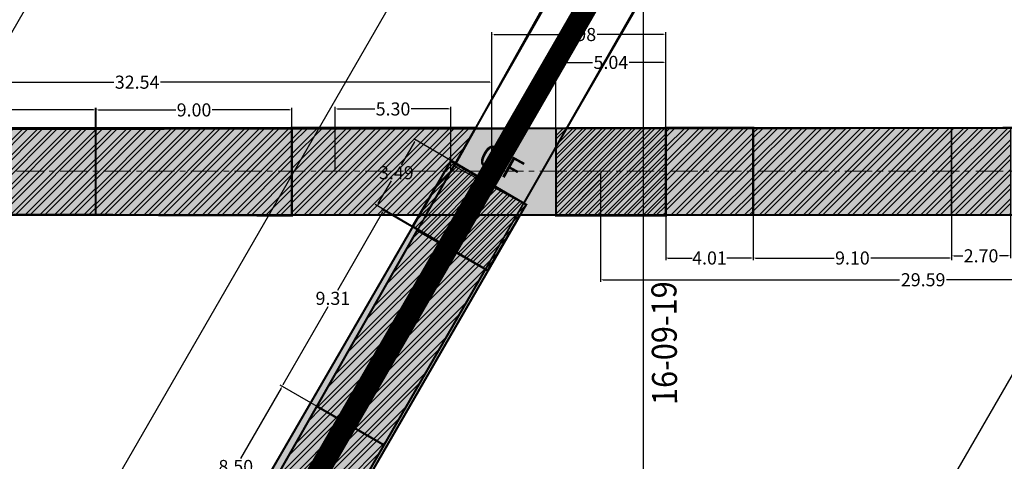
# Model space of a CAD drawing. Units: metres. Extents: x -1463 to 2941, y -818 to 1000.
# Drawn here: x 971 to 1017, y -549 to -529 of the extents above; entities that cross this region are included whole.
import ezdxf

# ---------------------------------------------------------------- set-up
doc = ezdxf.new("R2010")
doc.units = ezdxf.units.M
doc.header["$PDMODE"] = 34
doc.header["$PDSIZE"] = 0.75
for name, pattern in [('CENTER', [2, 1.25, -0.25, 0.25, -0.25]), ('DASHDOT2', [0.5, 0.25, -0.125, 0, -0.125]), ('HIDDEN2', [4.7625, 3.175, -1.5875])]:
    doc.linetypes.add(name, pattern=pattern)
for name, color, linetype in [('AVANCE JUNIO 2019', 5, 'Continuous'), ('AVANCE SEPTIEMBRE 2019', 6, 'Continuous'), ('COORDENADAS', 7, 'Continuous'), ('MENSURA 2019', 3, 'Continuous'), ('MENSURA AGOSTO 2019', 84, 'Continuous'), ('MENSURA DICIEMBRE 2019', 2, 'Continuous'), ('MENSURA JULIO 2019', 252, 'Continuous'), ('MENSURA SEPTIEMBRE 2019', 6, 'Continuous'), ('NV-PRODUCCION', 7, 'Continuous')]:
    doc.layers.add(name, color=color, linetype=linetype)
for name, color, linetype, lineweight in [('CI 59953 (C37 SUR 60 HASTA Z63)', 7, 'Continuous', 0), ('ESM-DISEÑO', 3, 'Continuous', 13), ('ESM-EJES_DISEÑO', 1, 'DASHDOT2', 13), ('ESM-TEX-PRODUCCION', 7, 'Continuous', 0)]:
    doc.layers.add(name, color=color, linetype=linetype, lineweight=lineweight)
doc.layers.add('MENSURA JUNIO 2019', color=5, linetype='Continuous', plot=False)
doc.styles.add('DG-T1-473 TO 560$1$Standard', font='arial.ttf')
doc.styles.add('ROMANS', font='romans.shx', dxfattribs={"width": 0.7})
doc.styles.get("Standard").update_dxf_attribs({"font": 'arial.ttf', "height": 0.6})
doc.dimstyles.new('AM_ANSI', dxfattribs={"dimtxt": 0.6, "dimasz": 0.1, "dimexe": 0.1, "dimexo": 0.05, "dimgap": 0.06, "dimtad": 0, "dimtih": 1, "dimtoh": 1, "dimzin": 7, "dimdsep": 46, "dimtxsty": 'Standard', "dimcen": 0, "dimclrd": 256, "dimclre": 256, "dimclrt": 256, "dimadec": 0, "dimazin": 2, "dimtp": 0.1, "dimtm": 0.1, "dimtfac": 0.71, "dimtofl": 0, "dimtmove": 0, "dimatfit": 3, "dimfxl": 1, "dimtolj": 1, "dimtzin": 7, "dimlwd": -1, "dimlwe": -1, "dimarcsym": 1})
pattern_1 = [(45, (0, 0), (-0.2245064, 0.2245064), []), (45, (0, 0.15875), (-0.2245064, 0.2245064), [])]

# ---------------------------------------------------------------- blocks, each defined once
blk = doc.blocks.new('*D239')
at = {"layer": 'Defpoints', "color": 0, "transparency": 16777216}
for p in [(1074.588, -514.472), (986.185, -667.166), (994.186, -671.799)]:
    blk.add_point(p, dxfattribs=at)
at = {"layer": 'MENSURA DICIEMBRE 2019', "transparency": 16777216}
for p, q in [((1074.631, -514.497), (1082.676, -519.155)), ((1082.54, -519.191), (1058.375, -560.928)), ((994.236, -671.712), (1057.951, -561.661)), ((986.228, -667.191), (994.273, -671.849))]:
    blk.add_line(p, q, dxfattribs=at)
for points in [[(1082.525, -519.183), (1082.554, -519.2), (1082.59, -519.105)], [(994.222, -671.704), (994.251, -671.721), (994.186, -671.799)]]:
    blk.add_solid(points, dxfattribs=at)
at = {"layer": 'MENSURA DICIEMBRE 2019', "transparency": 16777216, "insert": (1058.163, -561.295), "char_height": 0.6, "attachment_point": 5}
blk.add_mtext('\\A1;176.44', dxfattribs=at)
blk = doc.blocks.new('*D268')
at = {"layer": 'Defpoints', "color": 0, "transparency": 16777216}
for p in [(1040.022, -514.554), (949.715, -661.214), (953.825, -663.591)]:
    blk.add_point(p, dxfattribs=at)
at = {"layer": 'MENSURA DICIEMBRE 2019', "transparency": 16777216}
for p, q in [((1035.862, -512.264), (993.022, -586.334)), ((1039.979, -514.529), (1035.825, -512.127)), ((949.765, -661.127), (992.604, -587.057)), ((953.782, -663.566), (949.628, -661.163))]:
    blk.add_line(p, q, dxfattribs=at)
for points in [[(1035.847, -512.255), (1035.876, -512.272), (1035.912, -512.177)], [(949.75, -661.119), (949.779, -661.135), (949.715, -661.214)]]:
    blk.add_solid(points, dxfattribs=at)
at = {"layer": 'MENSURA DICIEMBRE 2019', "transparency": 16777216, "insert": (992.813, -586.695), "char_height": 0.6, "attachment_point": 5}
blk.add_mtext('\\A1;172.17', dxfattribs=at)
blk = doc.blocks.new('*D319')
at = {"layer": 'Defpoints', "color": 0, "transparency": 16777216}
for p in [(970.673, -514.472), (883.027, -666.49, 6574.324), (889.722, -670.35)]:
    blk.add_point(p, dxfattribs=at)
at = {"layer": 'MENSURA DICIEMBRE 2019', "transparency": 16777216}
for p, q in [((970.716, -514.497), (977.455, -518.382)), ((977.318, -518.419), (934.276, -593.074)), ((889.772, -670.263), (933.853, -593.807)), ((883.07, -666.515), (889.809, -670.4))]:
    blk.add_line(p, q, dxfattribs=at)
for points in [[(977.304, -518.41), (977.333, -518.427), (977.368, -518.332)], [(889.758, -670.255), (889.787, -670.272), (889.722, -670.35)]]:
    blk.add_solid(points, dxfattribs=at)
at = {"layer": 'MENSURA DICIEMBRE 2019', "transparency": 16777216, "insert": (934.065, -593.44), "char_height": 0.6, "attachment_point": 5}
blk.add_mtext('\\A1;175.47', dxfattribs=at)
blk = doc.blocks.new('*D444')
at = {"layer": 'Defpoints', "color": 0, "transparency": 16777216}
for p in [(998.03, -535.721), (1027.619, -535.721), (998.03, -540.693)]:
    blk.add_point(p, dxfattribs=at)
at = {"layer": 'MENSURA JUNIO 2019', "transparency": 16777216}
for p, q in [((998.03, -535.771), (998.03, -540.793)), ((1027.619, -535.771), (1027.619, -540.793)), ((998.13, -540.693), (1011.746, -540.693)), ((1027.519, -540.693), (1013.902, -540.693))]:
    blk.add_line(p, q, dxfattribs=at)
for points in [[(998.13, -540.676), (998.13, -540.71), (998.03, -540.693)], [(1027.519, -540.676), (1027.519, -540.71), (1027.619, -540.693)]]:
    blk.add_solid(points, dxfattribs=at)
at = {"layer": 'MENSURA JUNIO 2019', "transparency": 16777216, "insert": (1012.824, -540.693), "char_height": 0.6, "attachment_point": 5}
blk.add_mtext('\\A1;29.59', dxfattribs=at)
blk = doc.blocks.new('*D450')
at = {"layer": 'Defpoints', "color": 0, "transparency": 16777216}
for p in [(987.779, -537.29), (994.501, -537.193), (992.734, -540.201)]:
    blk.add_point(p, dxfattribs=at)
at = {"layer": 'MENSURA JUNIO 2019', "transparency": 16777216}
for p, q in [((989.496, -534.369), (988.878, -535.42)), ((994.458, -537.168), (989.46, -534.232)), ((987.83, -537.204), (988.447, -536.153)), ((992.691, -540.176), (987.693, -537.24))]:
    blk.add_line(p, q, dxfattribs=at)
for points in [[(989.481, -534.36), (989.51, -534.377), (989.546, -534.282)], [(987.815, -537.196), (987.844, -537.213), (987.779, -537.29)]]:
    blk.add_solid(points, dxfattribs=at)
at = {"layer": 'MENSURA JUNIO 2019', "transparency": 16777216, "insert": (988.663, -535.786), "char_height": 0.6, "attachment_point": 5}
blk.add_mtext('\\A1;3.49', dxfattribs=at)
blk = doc.blocks.new('*D451')
at = {"layer": 'Defpoints', "color": 0, "transparency": 16777216}
for p in [(1005.311, -514.472), (916.051, -653.375), (922.851, -657.301)]:
    blk.add_point(p, dxfattribs=at)
at = {"layer": 'MENSURA DICIEMBRE 2019', "transparency": 16777216}
for p, q in [((998.461, -510.633), (989.015, -526.996)), ((1005.268, -514.448), (998.425, -510.497)), ((916.101, -653.288), (988.592, -527.729)), ((922.808, -657.276), (915.965, -653.325))]:
    blk.add_line(p, q, dxfattribs=at)
for points in [[(998.447, -510.625), (998.476, -510.642), (998.511, -510.547)], [(916.087, -653.28), (916.116, -653.297), (916.051, -653.375)]]:
    blk.add_solid(points, dxfattribs=at)
at = {"layer": 'MENSURA DICIEMBRE 2019', "transparency": 16777216, "insert": (988.803, -527.362), "char_height": 0.6, "attachment_point": 5}
blk.add_mtext('\\A1;164.92', dxfattribs=at)
blk = doc.blocks.new('*D476')
at = {"layer": 'Defpoints', "color": 0, "transparency": 16777216}
for p in [(992.752, -540.212), (983.425, -545.578), (988.097, -548.275)]:
    blk.add_point(p, dxfattribs=at)
at = {"layer": 'MENSURA JULIO 2019', "transparency": 16777216}
for p, q in [((988.03, -537.601), (985.965, -541.18)), ((992.709, -540.187), (987.994, -537.465)), ((983.475, -545.491), (985.541, -541.913)), ((988.054, -548.25), (983.339, -545.528))]:
    blk.add_line(p, q, dxfattribs=at)
for points in [[(988.016, -537.593), (988.045, -537.61), (988.08, -537.515)], [(983.461, -545.483), (983.49, -545.499), (983.425, -545.578)]]:
    blk.add_solid(points, dxfattribs=at)
at = {"layer": 'MENSURA JULIO 2019', "transparency": 16777216, "insert": (985.753, -541.546), "char_height": 0.6, "attachment_point": 5}
blk.add_mtext('\\A1;9.31', dxfattribs=at)
blk = doc.blocks.new('*D488')
at = {"layer": 'Defpoints', "color": 0, "transparency": 16777216}
for p in [(1014.13, -533.721), (1016.83, -533.721), (1014.13, -539.596)]:
    blk.add_point(p, dxfattribs=at)
at = {"layer": 'MENSURA JULIO 2019', "transparency": 16777216}
for p, q in [((1014.13, -533.771), (1014.13, -539.696)), ((1016.83, -533.771), (1016.83, -539.696)), ((1014.23, -539.596), (1014.637, -539.596)), ((1016.73, -539.596), (1016.324, -539.596))]:
    blk.add_line(p, q, dxfattribs=at)
for points in [[(1014.23, -539.579), (1014.23, -539.612), (1014.13, -539.596)], [(1016.73, -539.579), (1016.73, -539.612), (1016.83, -539.596)]]:
    blk.add_solid(points, dxfattribs=at)
at = {"layer": 'MENSURA JULIO 2019', "transparency": 16777216, "insert": (1015.48, -539.596), "char_height": 0.6, "attachment_point": 5}
blk.add_mtext('\\A1;2.70', dxfattribs=at)
blk = doc.blocks.new('*D499')
at = {"layer": 'Defpoints', "color": 0, "transparency": 16777216}
for p in [(988.097, -548.275), (979.175, -552.939), (983.847, -555.636)]:
    blk.add_point(p, dxfattribs=at)
at = {"layer": 'MENSURA JULIO 2019', "transparency": 16777216}
for p, q in [((983.375, -545.664), (981.512, -548.892)), ((988.054, -548.25), (983.339, -545.528)), ((979.225, -552.852), (981.089, -549.624)), ((983.804, -555.611), (979.089, -552.889))]:
    blk.add_line(p, q, dxfattribs=at)
for points in [[(983.361, -545.656), (983.39, -545.672), (983.425, -545.578)], [(979.211, -552.844), (979.24, -552.86), (979.175, -552.939)]]:
    blk.add_solid(points, dxfattribs=at)
at = {"layer": 'MENSURA JULIO 2019', "transparency": 16777216, "insert": (981.3, -549.258), "char_height": 0.6, "attachment_point": 5}
blk.add_mtext('\\A1;8.50', dxfattribs=at)
blk = doc.blocks.new('*D509')
at = {"layer": 'Defpoints', "color": 0, "transparency": 16777216}
for p in [(985.861, -532.861), (985.861, -535.721), (991.161, -535.721)]:
    blk.add_point(p, dxfattribs=at)
at = {"layer": 'MENSURA JULIO 2019', "transparency": 16777216}
for p, q in [((985.861, -535.671), (985.861, -532.761)), ((985.961, -532.861), (987.673, -532.861)), ((991.061, -532.861), (989.35, -532.861)), ((991.161, -535.671), (991.161, -532.761))]:
    blk.add_line(p, q, dxfattribs=at)
for points in [[(985.961, -532.844), (985.961, -532.877), (985.861, -532.861)], [(991.061, -532.844), (991.061, -532.877), (991.161, -532.861)]]:
    blk.add_solid(points, dxfattribs=at)
at = {"layer": 'MENSURA JULIO 2019', "transparency": 16777216, "insert": (988.511, -532.861), "char_height": 0.6, "attachment_point": 5}
blk.add_mtext('\\A1;5.30', dxfattribs=at)
blk = doc.blocks.new('*D510')
at = {"layer": 'AVANCE SEPTIEMBRE 2019', "transparency": 16777216}
for p, q in [((960.504, -535.671), (960.504, -531.533)), ((960.604, -531.633), (975.703, -531.633)), ((992.944, -531.632), (977.845, -531.633)), ((993.044, -535.67), (993.044, -531.532))]:
    blk.add_line(p, q, dxfattribs=at)
for points in [[(960.604, -531.617), (960.604, -531.65), (960.504, -531.633)], [(992.944, -531.616), (992.944, -531.649), (993.044, -531.632)]]:
    blk.add_solid(points, dxfattribs=at)
at = {"layer": 'Defpoints', "color": 0, "transparency": 16777216}
for p in [(960.504, -531.633), (960.504, -535.721), (993.044, -535.72)]:
    blk.add_point(p, dxfattribs=at)
at = {"layer": 'AVANCE SEPTIEMBRE 2019', "transparency": 16777216, "insert": (976.774, -531.633), "char_height": 0.6, "attachment_point": 5}
blk.add_mtext('\\A1;32.54', dxfattribs=at)
blk = doc.blocks.new('*D511')
at = {"layer": 'Defpoints', "color": 0, "transparency": 16777216}
for p in [(1005.03, -533.721), (1014.13, -533.721), (1005.03, -539.696)]:
    blk.add_point(p, dxfattribs=at)
at = {"layer": 'MENSURA JULIO 2019', "transparency": 16777216}
for p, q in [((1005.03, -533.771), (1005.03, -539.796)), ((1014.13, -533.771), (1014.13, -539.796)), ((1005.13, -539.696), (1008.742, -539.696)), ((1014.03, -539.696), (1010.418, -539.696))]:
    blk.add_line(p, q, dxfattribs=at)
for points in [[(1005.13, -539.679), (1005.13, -539.712), (1005.03, -539.696)], [(1014.03, -539.679), (1014.03, -539.712), (1014.13, -539.696)]]:
    blk.add_solid(points, dxfattribs=at)
at = {"layer": 'MENSURA JULIO 2019', "transparency": 16777216, "insert": (1009.58, -539.696), "char_height": 0.6, "attachment_point": 5}
blk.add_mtext('\\A1;9.10', dxfattribs=at)
blk = doc.blocks.new('*D527')
at = {"layer": 'Defpoints', "color": 0, "transparency": 16777216}
for p in [(983.87, -532.905), (974.899, -533.748), (983.87, -533.748)]:
    blk.add_point(p, dxfattribs=at)
at = {"layer": 'MENSURA AGOSTO 2019', "transparency": 16777216}
for p, q in [((974.899, -533.698), (974.899, -532.805)), ((983.87, -533.698), (983.87, -532.805)), ((974.999, -532.905), (978.546, -532.905)), ((983.77, -532.905), (980.223, -532.905))]:
    blk.add_line(p, q, dxfattribs=at)
for points in [[(974.999, -532.888), (974.999, -532.921), (974.899, -532.905)], [(983.77, -532.888), (983.77, -532.921), (983.87, -532.905)]]:
    blk.add_solid(points, dxfattribs=at)
at = {"layer": 'MENSURA AGOSTO 2019', "transparency": 16777216, "insert": (979.384, -532.905), "char_height": 0.6, "attachment_point": 5}
blk.add_mtext('\\A1;9.00', dxfattribs=at)
blk = doc.blocks.new('*D528')
at = {"layer": 'Defpoints', "color": 0, "transparency": 16777216}
for p in [(1001.021, -537.721), (1005.03, -537.721), (1005.03, -539.696)]:
    blk.add_point(p, dxfattribs=at)
at = {"layer": 'MENSURA AGOSTO 2019', "transparency": 16777216}
for p, q in [((1001.021, -537.771), (1001.021, -539.796)), ((1005.03, -537.771), (1005.03, -539.796)), ((1001.121, -539.696), (1002.232, -539.696)), ((1004.93, -539.696), (1003.819, -539.696))]:
    blk.add_line(p, q, dxfattribs=at)
for points in [[(1001.121, -539.679), (1001.121, -539.712), (1001.021, -539.696)], [(1004.93, -539.679), (1004.93, -539.712), (1005.03, -539.696)]]:
    blk.add_solid(points, dxfattribs=at)
at = {"layer": 'MENSURA AGOSTO 2019', "transparency": 16777216, "insert": (1003.025, -539.696), "char_height": 0.6, "attachment_point": 5}
blk.add_mtext('\\A1;4.01', dxfattribs=at)
blk = doc.blocks.new('*D538')
at = {"layer": 'Defpoints', "color": 0, "transparency": 16777216}
for p in [(974.871, -532.905), (963.67, -533.736), (974.87, -533.748)]:
    blk.add_point(p, dxfattribs=at)
at = {"layer": 'MENSURA AGOSTO 2019', "transparency": 16777216}
for p, q in [((963.67, -533.686), (963.671, -532.793)), ((974.87, -533.698), (974.871, -532.805)), ((963.771, -532.893), (968.228, -532.897)), ((974.771, -532.905), (970.314, -532.9))]:
    blk.add_line(p, q, dxfattribs=at)
for points in [[(963.771, -532.876), (963.771, -532.909), (963.671, -532.893)], [(974.771, -532.888), (974.771, -532.921), (974.871, -532.905)]]:
    blk.add_solid(points, dxfattribs=at)
at = {"layer": 'MENSURA AGOSTO 2019', "transparency": 16777216, "insert": (969.271, -532.899), "char_height": 0.6, "attachment_point": 5}
blk.add_mtext('\\A1;11.20', dxfattribs=at)
blk = doc.blocks.new('*D580')
at = {"layer": 'AVANCE SEPTIEMBRE 2019', "transparency": 16777216}
for p, q in [((995.985, -533.698), (995.985, -530.626)), ((996.085, -530.726), (997.665, -530.726)), ((1000.921, -530.726), (999.341, -530.726)), ((1001.021, -533.671), (1001.021, -530.626))]:
    blk.add_line(p, q, dxfattribs=at)
for points in [[(996.085, -530.709), (996.085, -530.743), (995.985, -530.726)], [(1000.921, -530.709), (1000.921, -530.743), (1001.021, -530.726)]]:
    blk.add_solid(points, dxfattribs=at)
at = {"layer": 'Defpoints', "color": 0, "transparency": 16777216}
for p in [(1001.021, -530.726), (995.985, -533.748), (1001.021, -533.721)]:
    blk.add_point(p, dxfattribs=at)
at = {"layer": 'AVANCE SEPTIEMBRE 2019', "transparency": 16777216, "insert": (998.503, -530.726), "char_height": 0.6, "attachment_point": 5}
blk.add_mtext('\\A1;5.04', dxfattribs=at)
blk = doc.blocks.new('*D597')
at = {"layer": 'Defpoints', "color": 0, "transparency": 16777216}
for p in [(1001.021, -529.447), (993.044, -535.72), (1001.021, -535.72)]:
    blk.add_point(p, dxfattribs=at)
at = {"layer": 'MENSURA SEPTIEMBRE 2019', "transparency": 16777216}
for p, q in [((993.044, -535.67), (993.044, -529.347)), ((993.144, -529.447), (996.195, -529.447)), ((1000.921, -529.447), (997.87, -529.447)), ((1001.021, -535.67), (1001.021, -529.347))]:
    blk.add_line(p, q, dxfattribs=at)
for points in [[(993.144, -529.43), (993.144, -529.463), (993.044, -529.447)], [(1000.921, -529.43), (1000.921, -529.463), (1001.021, -529.447)]]:
    blk.add_solid(points, dxfattribs=at)
at = {"layer": 'MENSURA SEPTIEMBRE 2019', "transparency": 16777216, "insert": (997.032, -529.447), "char_height": 0.6, "attachment_point": 5}
blk.add_mtext('\\A1;7.98', dxfattribs=at)

msp = doc.modelspace()

# ---------------------------------------------------------------- hatches: boundary and pattern name
at = {"layer": 'AVANCE JUNIO 2019'}
h = msp.add_hatch(dxfattribs=at)
h.set_pattern_fill('STEEL', color=256, scale=0.1)
h.set_pattern_definition(pattern_1)
h.paths.add_polyline_path([(994.61822, -537.24901), (992.84533, -540.26677), (989.40376, -538.24489), (991.17665, -535.22713)])
at = {"layer": 'AVANCE SEPTIEMBRE 2019'}
h = msp.add_hatch(dxfattribs=at)
h.set_pattern_fill('STEEL', color=256, scale=0.1)
h.set_pattern_definition(pattern_1)
h.paths.add_polyline_path([(997.98471, -537.7482), (995.98471, -537.7482), (995.98471, -533.7482), (997.98471, -533.7482)])
h = msp.add_hatch(dxfattribs=at)
h.set_pattern_fill('STEEL', color=256, scale=0.1)
h.set_pattern_definition(pattern_1)
edge = h.paths.add_edge_path()
edge.add_line((997.98471, -533.7482), (1001.0206, -533.7482))
edge.add_line((1001.0206, -533.7482), (1001.0206, -537.7482))
edge.add_line((1001.0206, -537.7482), (995.98471, -537.7482))
edge.add_line((995.98471, -537.7482), (995.98471, -533.7482))
edge.add_line((995.98471, -533.7482), (1001.0206, -533.7482))
at = {"layer": 'MENSURA 2019'}
h = msp.add_hatch(color=256, dxfattribs=at)
h.dxf.hatch_style = 1
h.paths.add_polyline_path([(892.4428, -533.85196), (1026.43234, -533.721), (1024.12226, -537.721), (890.4221, -537.721)])
h = msp.add_hatch(color=256, dxfattribs=at)
h.dxf.hatch_style = 1
h.paths.add_polyline_path([(991.1614, -535.25309), (932.18518, -636.96159), (935.81059, -639.05471), (994.61822, -537.24901)])
at = {"layer": 'MENSURA AGOSTO 2019'}
h = msp.add_hatch(dxfattribs=at)
h.set_pattern_fill('ANSI32', color=256, scale=0.05)
h.paths.add_polyline_path([(974.8701, -537.71779), (963.6701, -537.7058), (963.6701, -533.7362), (974.8701, -533.7482)])
h = msp.add_hatch(dxfattribs=at)
h.set_pattern_fill('ANSI32', color=256, scale=0.05)
h.set_pattern_definition([(45, (-1.99135, -0.0272), (-0.3367596, 0.3367596), []), (45, (-1.76684, -0.0272), (-0.3367596, 0.3367596), [])])
h.paths.add_polyline_path([(983.87005, -537.7482), (974.8701, -537.71779), (974.8701, -533.7482), (983.87005, -533.7482)])
h = msp.add_hatch(dxfattribs=at)
h.set_pattern_fill('ANSI32', color=256, scale=0.05)
h.paths.add_polyline_path([(1005.03024, -533.721), (1001.0206, -533.721), (1001.0206, -537.721), (1005.03024, -537.721)])
at = {"layer": 'MENSURA JULIO 2019'}
h = msp.add_hatch(dxfattribs=at)
h.set_pattern_fill('ANSI32', color=256, scale=0.05)
h.paths.add_polyline_path([(983.87005, -533.721), (983.87005, -537.721), (990.02098, -537.721), (992.30182, -533.721)])
h = msp.add_hatch(dxfattribs=at)
h.set_pattern_fill('ANSI32', color=256, scale=0.05)
h.paths.add_polyline_path([(1005.03024, -533.721), (1014.13024, -533.721), (1014.13024, -537.721), (1005.03024, -537.721)])
h = msp.add_hatch(dxfattribs=at)
h.set_pattern_fill('ANSI32', color=256, scale=0.05)
h.paths.add_polyline_path([(1014.13024, -533.721), (1016.83024, -533.721), (1016.83024, -537.73329), (1014.13024, -537.73329)])
h = msp.add_hatch(dxfattribs=at)
h.set_pattern_fill('ANSI32', color=256, scale=0.05)
edge = h.paths.add_edge_path()
edge.add_line((989.62881, -538.40876), (985.01711, -546.49646))
edge.add_line((985.01711, -546.49646), (988.09711, -548.2747))
edge.add_line((988.09711, -548.2747), (992.75211, -540.212))
edge.add_line((992.75211, -540.212), (989.61921, -538.42559))
h = msp.add_hatch(dxfattribs=at)
h.set_pattern_fill('ANSI32', color=256, scale=0.05)
h.paths.add_polyline_path([(985.01711, -546.49646), (980.80664, -553.8805), (983.84711, -555.63591), (988.09711, -548.2747)])

# ---------------------------------------------------------------- linework, layer by layer
at = {"layer": 'AVANCE JUNIO 2019', "const_width": 0.1, "flags": 128}
msp.add_lwpolyline([(994.61822, -537.24901), (992.84533, -540.26677), (989.40376, -538.24489), (989.40376, -538.24489), (991.17665, -535.22713), (994.61822, -537.24901)], dxfattribs=at)
at = {"layer": 'AVANCE SEPTIEMBRE 2019', "const_width": 0.1, "flags": 128}
msp.add_lwpolyline([(997.98471, -533.7482), (1001.0206, -533.7482), (1001.0206, -537.7482), (995.98471, -537.7482), (995.98471, -533.7482), (1001.0206, -533.7482)], dxfattribs=at)
at = {"layer": 'CI 59953 (C37 SUR 60 HASTA Z63)', "linetype": 'HIDDEN2', "lineweight": 0, "const_width": 1}
msp.add_lwpolyline([(1005.311, -514.472), (993.044, -535.72), (968.509, -578.216)], dxfattribs=at)
at = {"layer": 'COORDENADAS', "color": 7}
msp.add_line((1000, -655.42111), (1000, 667.52336), dxfattribs=at)
at = {"layer": 'ESM-DISEÑO', "color": 3, "linetype": 'Continuous', "lineweight": 35}
for p, q in [((1001.85183, -516.97282), (968.05507, -576.2434)), ((969.63558, -580.251), (1004.94096, -519.10029)), ((876.25, -533.721), (992.30182, -533.721)), ((996.44244, -533.721), (1026.87066, -533.721)), ((875.84459, -537.721), (990.02098, -537.721)), ((994.11715, -537.721), (1024.58982, -537.721))]:
    msp.add_line(p, q, dxfattribs=at)
at = {"layer": 'ESM-EJES_DISEÑO', "color": 5, "linetype": 'CENTER'}
msp.add_line((887.23835, -535.721), (1374.08735, -535.721), dxfattribs=at)
at = {"layer": 'MENSURA 2019', "const_width": 0.1}
for points in [[(892.4428, -533.85196), (1026.43234, -533.721), (1024.12226, -537.721), (890.4221, -537.721)], [(991.1614, -535.25309), (932.18518, -636.96159), (935.81059, -639.05471), (994.61822, -537.24901)]]:
    msp.add_lwpolyline(points, close=True, dxfattribs=at)
at = {"layer": 'MENSURA AGOSTO 2019'}
msp.add_line((1005.03024, -533.721), (1001.53047, -533.7606), dxfattribs=at)
at = {"layer": 'MENSURA AGOSTO 2019', "const_width": 0.1}
for points in [[(974.8701, -537.71779), (963.6701, -537.7058), (963.6701, -533.7362), (974.8701, -533.7482)], [(983.87005, -537.7482), (974.8701, -537.71779), (974.8701, -533.7482), (983.87005, -533.7482)]]:
    msp.add_lwpolyline(points, close=True, dxfattribs=at)
msp.add_lwpolyline([(1005.03024, -533.721), (1001.0206, -533.721), (1001.0206, -537.721), (1005.03024, -537.721), (1005.03024, -533.721)], dxfattribs=at)
at = {"layer": 'MENSURA JULIO 2019', "const_width": 0.1}
for points in [[(983.87005, -533.721), (983.87005, -537.721), (990.02098, -537.721), (992.30182, -533.721), (983.87005, -533.721)], [(985.8614, -533.721), (992.30182, -533.721), (990.02098, -537.721)], [(989.62881, -538.40876), (985.01711, -546.49646), (988.09711, -548.2747), (992.75211, -540.212), (989.61921, -538.42559)], [(985.01711, -546.49646), (980.80664, -553.8805), (983.84711, -555.63591), (988.09711, -548.2747), (985.01711, -546.49646)]]:
    msp.add_lwpolyline(points, dxfattribs=at)
at = {"layer": 'MENSURA JULIO 2019'}
for points in [[(1005.03024, -533.721), (1014.13024, -533.721), (1014.13024, -537.721), (1005.03024, -537.721)], [(1014.13024, -533.721), (1016.83024, -533.721), (1016.83024, -537.73329), (1014.13024, -537.73329)]]:
    msp.add_lwpolyline(points, close=True, dxfattribs=at)
at = {"layer": 'NV-PRODUCCION', "linetype": 'Continuous', "lineweight": 40}
for points in [[(1001.44923, -517.37733), (991.32056, -535.47714)], [(1004.73099, -519.26733), (994.50129, -537.19335)]]:
    msp.add_lwpolyline(points, dxfattribs=at)
at = {"layer": 'NV-PRODUCCION'}
msp.add_lwpolyline([(994.50129, -537.19335), (991.32056, -535.47714)], dxfattribs=at)

# ---------------------------------------------------------------- texts
at = {"layer": 'AVANCE SEPTIEMBRE 2019', "style": 'ROMANS', "width": 0.9}
msp.add_text('16-09-19', height=1.148691, rotation=90.378309, dxfattribs=at).set_placement((1001.54426, -546.43545, -8639.3122))
at = {"layer": 'ESM-TEX-PRODUCCION', "lineweight": 0, "ltscale": 5, "style": 'DG-T1-473 TO 560$1$Standard'}
msp.add_text('0.F', height=1.050493, rotation=331.220632, dxfattribs=at).set_placement((992.34338, -535.31706))

# ---------------------------------------------------------------- dimensions: what is measured, and where the dimension line sits
at = {"layer": 'AVANCE SEPTIEMBRE 2019'}
dim = msp.add_linear_dim(base=(1001.0206, -530.72614), p1=(995.98471, -533.7482), p2=(1001.0206, -533.721), dimstyle='AM_ANSI', dxfattribs=at)
dim.commit()
dim.dimension.update_dxf_attribs({"geometry": '*D580', "text_midpoint": (998.50266, -530.72614)})
dim = msp.add_aligned_dim(p1=(993.044, -535.72), p2=(960.50428, -535.721), distance=-4.08757, dimstyle='AM_ANSI', dxfattribs=at)
dim.commit()
dim.dimension.update_dxf_attribs({"geometry": '*D510', "text_midpoint": (976.77401, -531.63293)})
at = {"layer": 'MENSURA AGOSTO 2019'}
for p1, p2, distance, picture, middle in [((963.6701, -533.7362), (974.8701, -533.7482), 0.84359, '*D538', (969.271, -532.89861)), ((1001.0206, -537.721), (1005.03024, -537.721), -1.97457, '*D528', (1003.02542, -539.69557))]:
    dim = msp.add_aligned_dim(p1=p1, p2=p2, distance=distance, dimstyle='AM_ANSI', dxfattribs=at)
    dim.commit()
    dim.dimension.update_dxf_attribs({"geometry": picture, "text_midpoint": middle})
dim = msp.add_linear_dim(base=(983.87005, -532.90461), p1=(974.89883, -533.7482), p2=(983.87005, -533.7482), text='9.00', dimstyle='AM_ANSI', dxfattribs=at)
dim.commit()
dim.dimension.update_dxf_attribs({"geometry": '*D527', "text_midpoint": (979.38444, -532.90461)})
at = {"layer": 'MENSURA DICIEMBRE 2019'}
for base, p1, p2, angle, picture, middle in [((916.05122, -653.37495), (1005.311, -514.4725), (922.85094, -657.30068), 240.000548, '*D451', (988.80305, -527.36229)), ((889.72239, -670.34987), (970.673, -514.472), (883.02717, -666.48974, 6574.324), 240.034399, '*D319', (934.06461, -593.4403)), ((994.18625, -671.79886), (1074.588, -514.472), (986.18453, -667.16621), 239.930979, '*D239', (1058.16339, -561.29483))]:
    dim = msp.add_linear_dim(base=base, p1=p1, p2=p2, angle=angle, dimstyle='AM_ANSI', dxfattribs=at)
    dim.commit()
    dim.dimension.update_dxf_attribs({"geometry": picture, "text_midpoint": middle, "dimtype": 161})
dim = msp.add_aligned_dim(p1=(1040.02197, -514.5543), p2=(953.82478, -663.5907), distance=-4.74805, dimstyle='AM_ANSI', dxfattribs=at)
dim.commit()
dim.dimension.update_dxf_attribs({"geometry": '*D268', "text_midpoint": (992.81325, -586.69535)})
at = {"layer": 'MENSURA JULIO 2019'}
for p1, p2, distance, picture, middle in [((991.1614, -535.721), (985.8614, -535.721), -2.86026, '*D509', (988.5114, -532.86074)), ((1014.13024, -533.721), (1005.03024, -533.721), 5.97457, '*D511', (1009.58024, -539.69557)), ((1016.83024, -533.721), (1014.13024, -533.721), 5.87457, '*D488', (1015.48024, -539.59557)), ((992.75211, -540.212), (988.09711, -548.2747), -5.39437, '*D476', (985.75295, -541.54616)), ((988.09711, -548.2747), (983.84711, -555.63591), -5.39437, '*D499', (981.30045, -549.25812))]:
    dim = msp.add_aligned_dim(p1=p1, p2=p2, distance=distance, dimstyle='AM_ANSI', dxfattribs=at)
    dim.commit()
    dim.dimension.update_dxf_attribs({"geometry": picture, "text_midpoint": middle})
at = {"layer": 'MENSURA JUNIO 2019'}
dim = msp.add_aligned_dim(p1=(994.50129, -537.19335), p2=(992.73409, -540.20142), distance=-5.74684, dimstyle='AM_ANSI', dxfattribs=at)
dim.commit()
dim.dimension.update_dxf_attribs({"geometry": '*D450', "text_midpoint": (988.66268, -535.78637)})
dim = msp.add_linear_dim(base=(998.03024, -540.69288), p1=(1027.61852, -535.721), p2=(998.03024, -535.721), dimstyle='AM_ANSI', dxfattribs=at)
dim.commit()
dim.dimension.update_dxf_attribs({"geometry": '*D444', "text_midpoint": (1012.82438, -540.69288)})
at = {"layer": 'MENSURA SEPTIEMBRE 2019'}
dim = msp.add_linear_dim(base=(1001.0206, -529.44678), p1=(993.044, -535.72), p2=(1001.0206, -535.72), dimstyle='AM_ANSI', dxfattribs=at)
dim.commit()
dim.dimension.update_dxf_attribs({"geometry": '*D597', "text_midpoint": (997.0323, -529.44678)})

doc.saveas('drawing.dxf')
